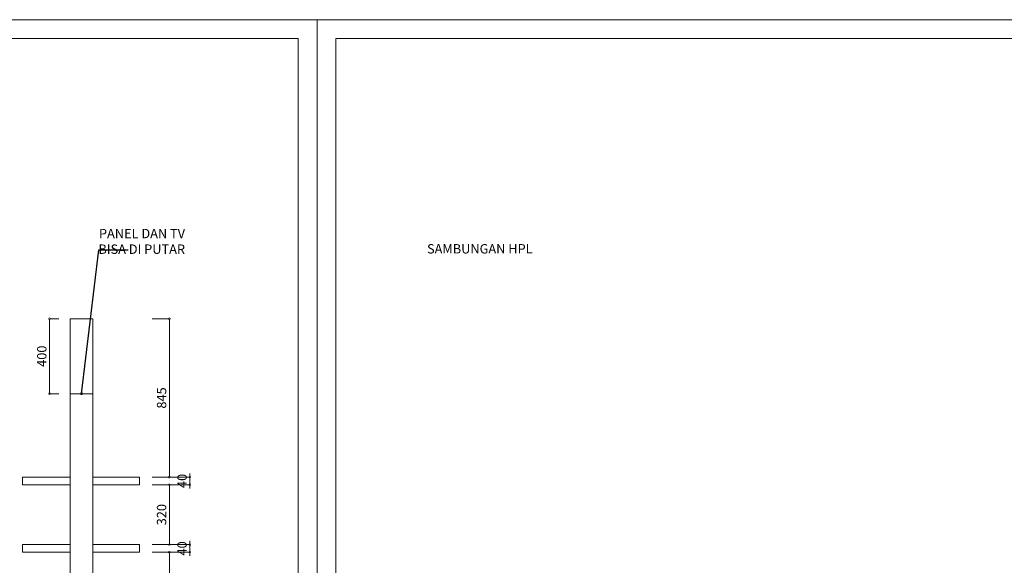
# Model space of a CAD drawing. Units: inches. Extents: x 45 to 24616, y 204 to 6613.
# Drawn here: x 7074 to 12330, y 3359 to 6270 of the extents above; entities that cross this region are included whole.
import ezdxf
from ezdxf.enums import TextEntityAlignment as Align

# ---------------------------------------------------------------- set-up
doc = ezdxf.new("R2010")
doc.units = ezdxf.units.IN
doc.header["$MEASUREMENT"] = 0
doc.layers.get('Defpoints').update_dxf_attribs({"lineweight": 0})
for name, color, linetype, lineweight in [('AR-FURN-1', 21, 'Continuous', 9), ('AR-WALL-5', 7, 'Continuous', 5), ('NT-DIM-1', 200, 'Continuous', 0), ('NT-TEXT-1', 7, 'Continuous', 0)]:
    doc.layers.add(name, color=color, linetype=linetype, lineweight=lineweight)
doc.styles.add('Dim.Text', font='simplex.shx')
doc.styles.add('DIM_20', font='simplex.shx', dxfattribs={"height": 40})
doc.styles.get("Standard").update_dxf_attribs({"font": 'arial.ttf'})
doc.dimstyles.new('Dim-100', dxfattribs={"dimscale": 100, "dimtxt": 0.5, "dimasz": 0.2, "dimexe": 0, "dimexo": 0.3, "dimgap": 0.1, "dimtad": 1, "dimdec": 0, "dimrnd": 1e-11, "dimzin": 9, "dimdsep": 46, "dimtxsty": 'Dim.Text', "dimblk": 'DOTSMALL', "dimcen": 25, "dimclrd": 107, "dimclre": 107, "dimclrt": 7, "dimadec": 0, "dimazin": 0, "dimtfac": 1, "dimtdec": 0, "dimtix": 1, "dimtmove": 2, "dimatfit": 3, "dimfxl": 1.25, "dimtfillclr": 2, "dimlwd": -1, "dimlwe": -1, "dimarcsym": 0})
doc.dimstyles.new('DIM_20', dxfattribs={"dimtxt": 40, "dimasz": 6, "dimexe": 0, "dimexo": 18, "dimgap": 10, "dimtad": 1, "dimdec": 0, "dimzin": 0, "dimdsep": 46, "dimtxsty": 'DIM_20', "dimblk": 'NT-DIM01', "dimcen": 1, "dimclrd": 107, "dimclre": 107, "dimclrt": 7, "dimadec": 0, "dimazin": 0, "dimtfac": 1, "dimtdec": 0, "dimtix": 1, "dimtmove": 2, "dimatfit": 3, "dimldrblk": 'NT-DIM01', "dimfxl": 1, "dimtolj": 1, "dimtzin": 0, "dimarcsym": 0})

# ---------------------------------------------------------------- blocks, each defined once
blk = doc.blocks.new('_DotSmall')
at = {"color": 0, "linetype": 'ByBlock', "const_width": 0.5}
blk.add_lwpolyline([(-0.0625, 0, 1), (0.0625, 0, 1)], format="xyb", close=True, dxfattribs=at)
blk = doc.blocks.new('*D79')
at = {"layer": 'Defpoints', "color": 0, "transparency": 16777216}
for p in [(7750.5, 3429), (7872.7, 3429), (7750.5, 3038.6)]:
    blk.add_point(p, dxfattribs=at)
at = {"layer": 'NT-DIM-1', "color": 107, "transparency": 16777216}
for p, q in [((7780.5, 3429), (7872.7, 3429)), ((7872.7, 3038.6), (7872.7, 3429)), ((7780.5, 3038.6), (7872.7, 3038.6))]:
    blk.add_line(p, q, dxfattribs=at)
at = {"layer": 'NT-DIM-1', "color": 107, "transparency": 16777216, "xscale": 20, "yscale": 20, "zscale": 20}
for p, rotation in [((7872.7, 3429), 90), ((7872.7, 3038.6), 270)]:
    blk.add_blockref('_DotSmall', p, dxfattribs=dict(at, rotation=rotation))
at = {"layer": 'NT-DIM-1', "color": 7, "transparency": 16777216, "insert": (7837.7, 3233.8), "char_height": 50, "attachment_point": 5, "rotation": 90, "style": 'Dim.Text'}
blk.add_mtext('390', dxfattribs=at)
blk = doc.blocks.new('*D80')
at = {"layer": 'Defpoints', "color": 0, "transparency": 16777216}
for p in [(7750.5, 3469), (7750.5, 3429), (7982.1, 3469)]:
    blk.add_point(p, dxfattribs=at)
at = {"layer": 'NT-DIM-1', "color": 107, "transparency": 16777216}
for p, q in [((7982.1, 3469), (7982.1, 3489)), ((7780.5, 3469), (7982.1, 3469)), ((7780.5, 3429), (7982.1, 3429)), ((7982.1, 3429), (7982.1, 3469)), ((7982.1, 3429), (7982.1, 3409))]:
    blk.add_line(p, q, dxfattribs=at)
at = {"layer": 'NT-DIM-1', "color": 107, "transparency": 16777216, "xscale": 20, "yscale": 20, "zscale": 20}
for p, rotation in [((7982.1, 3469), 270), ((7982.1, 3429), 90)]:
    blk.add_blockref('_DotSmall', p, dxfattribs=dict(at, rotation=rotation))
at = {"layer": 'NT-DIM-1', "color": 7, "transparency": 16777216, "insert": (7947.1, 3449), "char_height": 50, "attachment_point": 5, "rotation": 90, "style": 'Dim.Text'}
blk.add_mtext('40', dxfattribs=at)
blk = doc.blocks.new('*D81')
at = {"layer": 'Defpoints', "color": 0, "transparency": 16777216}
for p in [(7750.5, 3788.9), (7872.7, 3788.9), (7750.5, 3469)]:
    blk.add_point(p, dxfattribs=at)
at = {"layer": 'NT-DIM-1', "color": 107, "transparency": 16777216}
for p, q in [((7780.5, 3788.9), (7872.7, 3788.9)), ((7872.7, 3469), (7872.7, 3788.9)), ((7780.5, 3469), (7872.7, 3469))]:
    blk.add_line(p, q, dxfattribs=at)
at = {"layer": 'NT-DIM-1', "color": 107, "transparency": 16777216, "xscale": 20, "yscale": 20, "zscale": 20}
for p, rotation in [((7872.7, 3788.9), 90), ((7872.7, 3469), 270)]:
    blk.add_blockref('_DotSmall', p, dxfattribs=dict(at, rotation=rotation))
at = {"layer": 'NT-DIM-1', "color": 7, "transparency": 16777216, "insert": (7837.7, 3629), "char_height": 50, "attachment_point": 5, "rotation": 90, "style": 'Dim.Text'}
blk.add_mtext('320', dxfattribs=at)
blk = doc.blocks.new('*D82')
at = {"layer": 'Defpoints', "color": 0, "transparency": 16777216}
for p in [(7750.5, 3828.9), (7750.5, 3788.9), (7982.1, 3828.9)]:
    blk.add_point(p, dxfattribs=at)
at = {"layer": 'NT-DIM-1', "color": 107, "transparency": 16777216}
for p, q in [((7982.1, 3828.9), (7982.1, 3848.9)), ((7780.5, 3828.9), (7982.1, 3828.9)), ((7780.5, 3788.9), (7982.1, 3788.9)), ((7982.1, 3788.9), (7982.1, 3828.9)), ((7982.1, 3788.9), (7982.1, 3768.9))]:
    blk.add_line(p, q, dxfattribs=at)
at = {"layer": 'NT-DIM-1', "color": 107, "transparency": 16777216, "xscale": 20, "yscale": 20, "zscale": 20}
for p, rotation in [((7982.1, 3828.9), 270), ((7982.1, 3788.9), 90)]:
    blk.add_blockref('_DotSmall', p, dxfattribs=dict(at, rotation=rotation))
at = {"layer": 'NT-DIM-1', "color": 7, "transparency": 16777216, "insert": (7947.1, 3808.9), "char_height": 50, "attachment_point": 5, "rotation": 90, "style": 'Dim.Text'}
blk.add_mtext('40', dxfattribs=at)
blk = doc.blocks.new('*D83')
at = {"layer": 'Defpoints', "color": 0, "transparency": 16777216}
for p in [(7750.5, 4674.3), (7872.7, 4674.3), (7750.5, 3828.9)]:
    blk.add_point(p, dxfattribs=at)
at = {"layer": 'NT-DIM-1', "color": 107, "transparency": 16777216}
for p, q in [((7780.5, 4674.3), (7872.7, 4674.3)), ((7872.7, 3828.9), (7872.7, 4674.3)), ((7780.5, 3828.9), (7872.7, 3828.9))]:
    blk.add_line(p, q, dxfattribs=at)
at = {"layer": 'NT-DIM-1', "color": 107, "transparency": 16777216, "xscale": 20, "yscale": 20, "zscale": 20}
for p, rotation in [((7872.7, 4674.3), 90), ((7872.7, 3828.9), 270)]:
    blk.add_blockref('_DotSmall', p, dxfattribs=dict(at, rotation=rotation))
at = {"layer": 'NT-DIM-1', "color": 7, "transparency": 16777216, "insert": (7837.7, 4251.6), "char_height": 50, "attachment_point": 5, "rotation": 90, "style": 'Dim.Text'}
blk.add_mtext('845', dxfattribs=at)
blk = doc.blocks.new('KOP DEKORUMA')
at = {"layer": 'NT-TEXT-1', "color": 7}
for p, q in [((16649.6, 11660.6), (8339.6, 11660.6)), ((8339.6, 11660.6), (8339.6, 5868.9)), ((16649.6, 5868.9), (16649.6, 11660.6))]:
    blk.add_line(p, q, dxfattribs=at)
blk = doc.blocks.new('KOP 3')
at = {"layer": 'Defpoints'}
blk.add_lwpolyline([(59406.5, 114568.8), (44973, 114568.8), (44973, 104407.7), (59406.5, 104407.7)], close=True, dxfattribs=at)
at = {"layer": 'NT-TEXT-1', "xscale": 1.696572946128033, "yscale": 1.696572946128033, "zscale": 1.696572946128033}
blk.add_blockref('KOP DEKORUMA', (30991.8, 94618.1), dxfattribs=at)
at = {"layer": 'NT-TEXT-1'}
for tag, p in [('ASTRID', (50259.1, 105483.5)), ('WARDROBE', (52738.2, 105483.5)), ('GK_08793_NOVI_REV00', (47836, 105214.3)), ('-', (47836, 105007)), ('1', (52735, 104751.5)), ('D', (54365.2, 104751.5)), ('7', (56013.8, 104751.5))]:
    blk.add_attdef(tag, text='', height=93.3, dxfattribs=at).set_placement(p, align=Align.TOP_LEFT)
blk.add_attdef('DIAN', (50259.1, 104657.7), '', height=93.3, dxfattribs=at)
blk = doc.blocks.new('NT-DIM01')
at = {"layer": 'NT-DIM-1', "linetype": 'ByBlock'}
blk.add_line((-0.5, 0), (-1, 0), dxfattribs=at)
at = {"layer": 'NT-DIM-1', "linetype": 'ByBlock', "const_width": 0.5}
blk.add_lwpolyline([(-0.25, 0, 1), (0.25, 0, 1)], format="xyb", close=True, dxfattribs=at)
blk = doc.blocks.new('*D128')
at = {"layer": 'Defpoints', "color": 0, "transparency": 16777216}
for p in [(7233.2, 4674.3), (7311.9, 4674.3), (7311.9, 4274.3)]:
    blk.add_point(p, dxfattribs=at)
at = {"layer": 'NT-DIM-1', "color": 107, "transparency": 16777216}
for p, q in [((7281.9, 4674.3), (7233.2, 4674.3)), ((7233.2, 4274.3), (7233.2, 4674.3)), ((7281.9, 4274.3), (7233.2, 4274.3))]:
    blk.add_line(p, q, dxfattribs=at)
at = {"layer": 'NT-DIM-1', "color": 107, "transparency": 16777216, "xscale": 20, "yscale": 20, "zscale": 20}
for p, rotation in [((7233.2, 4674.3), 90), ((7233.2, 4274.3), 270)]:
    blk.add_blockref('_DotSmall', p, dxfattribs=dict(at, rotation=rotation))
at = {"layer": 'NT-DIM-1', "color": 7, "transparency": 16777216, "insert": (7198.2, 4474.3), "char_height": 50, "attachment_point": 5, "rotation": 90, "style": 'Dim.Text'}
blk.add_mtext('400', dxfattribs=at)

msp = doc.modelspace()

# ---------------------------------------------------------------- linework, layer by layer
at = {"layer": 'AR-FURN-1'}
for p, q in [((7344, 4638.5), (7344, 4674.3)), ((7344, 4674.3), (7463.5, 4674.3)), ((7344, 4638.5), (7344, 3828.9)), ((7463.5, 4638.5), (7463.5, 4674.3)), ((7463.5, 3828.9), (7463.5, 4638.5)), ((7344, 4274.3), (7463.5, 4274.3)), ((7344, 3828.9), (7089.3, 3828.9)), ((7089.3, 3828.9), (7089.3, 3788.9)), ((7089.3, 3788.9), (7344, 3788.9)), ((7344, 3828.9), (7344, 3806)), ((7344, 3806), (7344, 3469)), ((7712.8, 3828.9), (7463.5, 3828.9)), ((7463.5, 3806), (7463.5, 3828.9)), ((7463.5, 3469), (7463.5, 3806)), ((7712.8, 3788.9), (7463.5, 3788.9)), ((7712.8, 3828.9), (7712.8, 3788.9)), ((7344, 3469), (7089.3, 3469)), ((7089.3, 3469), (7089.3, 3429)), ((7089.3, 3429), (7344, 3429)), ((7344, 3469), (7344, 3038.6)), ((7712.8, 3469), (7463.5, 3469)), ((7463.5, 3446.1), (7463.5, 3469)), ((7463.5, 3446.1), (7463.5, 3308.7)), ((7712.8, 3429), (7463.5, 3429)), ((7712.8, 3429), (7712.8, 3469))]:
    msp.add_line(p, q, dxfattribs=at)

# ---------------------------------------------------------------- block references
at = {"layer": 'NT-DIM-1', "xscale": 0.5969644315083237, "yscale": 0.5969644315083237, "zscale": 0.5969644315083237}
for p in [(-26802.5, -62123.9), (-18186.2, -62123.9)]:
    msp.add_blockref('KOP 3', p, dxfattribs=at)

# ---------------------------------------------------------------- texts
at = {"layer": 'AR-WALL-5', "char_height": 50, "attachment_point": 3, "style": 'DIM_20'}
for s, insert in [('{\\fArial|b0|i0|c0|p34;PANEL DAN TV \\PBISA DI PUTAR}', (7956.4, 5153.8)), ('{\\fArial|b0|i0|c0|p34;SAMBUNGAN HPL}', (9812, 5072.3))]:
    msp.add_mtext_dynamic_manual_height_columns(s, width=2140.645, gutter_width=200, heights=[0], dxfattribs=dict(at, insert=insert))

# ---------------------------------------------------------------- dimensions: what is measured, and where the dimension line sits
at = {"layer": 'NT-DIM-1'}
for base, p1, p2, picture, middle in [((7233.2, 4674.3), (7311.9, 4274.3), (7311.9, 4674.3), '*D128', (7198.2, 4474.3)), ((7872.7, 4674.3), (7750.5, 3828.9), (7750.5, 4674.3), '*D83', (7837.7, 4251.6)), ((7982.1, 3828.9), (7750.5, 3788.9), (7750.5, 3828.9), '*D82', (7947.1, 3808.9)), ((7872.7, 3788.9), (7750.5, 3469), (7750.5, 3788.9), '*D81', (7837.7, 3629)), ((7982.1, 3469), (7750.5, 3429), (7750.5, 3469), '*D80', (7947.1, 3449)), ((7872.7, 3429), (7750.5, 3038.6), (7750.5, 3429), '*D79', (7837.7, 3233.8))]:
    dim = msp.add_linear_dim(base=base, p1=p1, p2=p2, angle=90, dimstyle='Dim-100', dxfattribs=at)
    dim.commit()
    dim.dimension.update_dxf_attribs({"geometry": picture, "text_midpoint": middle})

# ---------------------------------------------------------------- leaders
at = {"layer": 'AR-WALL-5'}
msp.add_leader([(7403.8, 4274.3), (7496.4, 5041.8), (7653.4, 5041.8)], dimstyle='DIM_20', override={"dimasz": 15, "dimtad": 0}, dxfattribs=at)

doc.saveas('drawing.dxf')
